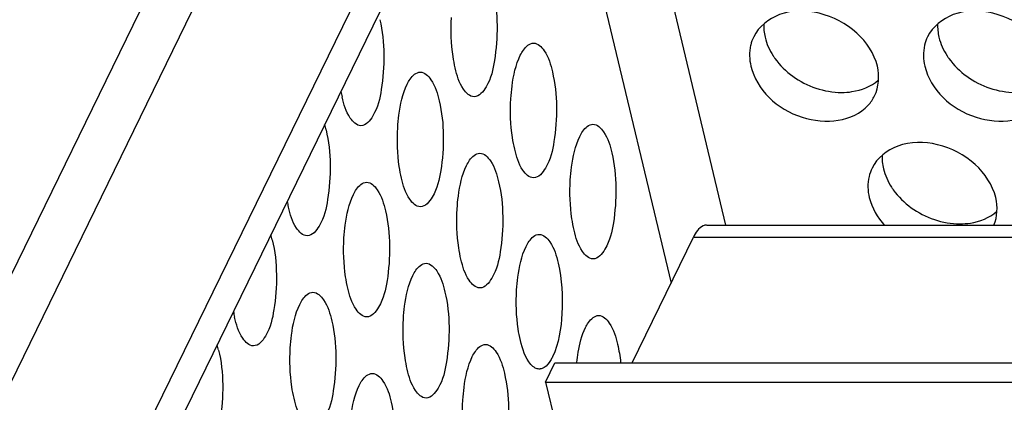
# Model space of a CAD drawing. Units: millimetres. Extents: x 0 to 297, y 0 to 210.
# Drawn here: x 95 to 98, y 151 to 152 of the extents above; entities that cross this region are included whole.
import ezdxf

# ---------------------------------------------------------------- set-up
doc = ezdxf.new("R2010")
doc.units = ezdxf.units.MM
doc.header["$LTSCALE"] = 16.335
doc.layers.add('P_745450_010_KRONSHTEIN_BL10', color=7, linetype='CONTINUOUS')
doc.layers.add('P_745450_011_DIN_RAIL_BL11', color=7, linetype='CONTINUOUS')

# ---------------------------------------------------------------- blocks, each defined once
blk = doc.blocks.new('P_745450_010_KRONSHTEIN_BL10', base_point=(75.673, 150.5202))
at = {"layer": 'P_745450_010_KRONSHTEIN_BL10', "color": 9, "linetype": 'CONTINUOUS'}
for p, q in [((96.6432, 154.2792), (93.1148, 147.0557)), ((96.8989, 153.6578), (97.3389, 151.8204)), ((96.7623, 153.3781), (97.1767, 151.648))]:
    blk.add_line(p, q, dxfattribs=at)
at = {"layer": 'P_745450_010_KRONSHTEIN_BL10', "color": 3, "linetype": 'CONTINUOUS'}
for p, q in [((96.4622, 154.226), (92.9041, 146.9417)), ((96.973, 153.9924), (93.6547, 147.1991))]:
    blk.add_line(p, q, dxfattribs=at)
at = {"layer": 'P_745450_010_KRONSHTEIN_BL10', "color": 7, "linetype": 'CONTINUOUS'}
blk.add_line((97.0024, 153.8696), (93.6842, 147.0763), dxfattribs=at)
for centre, radius, start, end in [((97.5296, 152.3273), 0.1195, 154.0105, 166.7781), ((98.0465, 152.3273), 0.1195, 154.0105, 166.7781), ((96.5637, 152.2879), 0.3752, 190.8329, 193.427), ((95.8447, 152.0301), 0.3151, 13.428, 16.3419), ((97.8815, 151.9371), 0.1195, 154.0105, 166.7781), ((96.404, 151.961), 0.3752, 190.8329, 193.427), ((95.685, 151.7032), 0.3151, 13.428, 16.3419), ((96.2443, 151.6341), 0.3752, 190.8329, 193.427), ((95.5253, 151.3763), 0.3151, 13.428, 16.3419)]:
    blk.add_arc(centre, radius, start, end, dxfattribs=at)
at = {"layer": 'P_745450_010_KRONSHTEIN_BL10', "color": 3, "linetype": 'CONTINUOUS'}
for centre in [(97.6511, 152.4337), (98.1679, 152.4337), (98.0029, 152.0435)]:
    blk.add_arc(centre, 0.2037, 212.8865, 215.5229, dxfattribs=at)
at = {"layer": 'P_745450_010_KRONSHTEIN_BL10', "color": 7, "linetype": 'CONTINUOUS'}
for points, knots in [([(96.6472, 152.5163), (96.6633, 152.4491), (96.6618, 152.3472), (96.639, 152.2423), (96.6065, 152.2016), (96.5912, 152.2016)], [0, 0, 0, 0, 0.617347, 0.863428, 1, 1, 1, 1]), ([(97.7898, 152.292), (97.7808, 152.3295), (97.7323, 152.4012), (97.6222, 152.4578), (97.5011, 152.4601), (97.4369, 152.4099), (97.4222, 152.3797)], [0, 0, 0, 0, 0.251298, 0.525727, 0.781548, 1, 1, 1, 1]), ([(98.3067, 152.292), (98.2977, 152.3295), (98.2491, 152.4012), (98.139, 152.4578), (98.018, 152.4601), (97.9537, 152.4099), (97.939, 152.3797)], [0, 0, 0, 0, 0.251298, 0.525727, 0.781548, 1, 1, 1, 1]), ([(96.3109, 152.4302), (96.3269, 152.3631), (96.3254, 152.2612), (96.3027, 152.1562), (96.2701, 152.1155), (96.2548, 152.1155)], [0, 0, 0, 0, 0.617347, 0.863428, 1, 1, 1, 1]), ([(96.5352, 152.2868), (96.5325, 152.2981), (96.5233, 152.3473), (96.5215, 152.3979), (96.5238, 152.4363)], [0, 0, 0, 0, 0.231287, 1, 1, 1, 1]), ([(96.7286, 152.3245), (96.7313, 152.3299), (96.7397, 152.3453), (96.7557, 152.3606), (96.7679, 152.3606)], [0, 0, 0, 0, 0.328944, 1, 1, 1, 1]), ([(96.7679, 152.3606), (96.7808, 152.3606), (96.8101, 152.3303), (96.8187, 152.2972), (96.8239, 152.2754)], [0, 0, 0, 0, 0.365847, 1, 1, 1, 1]), ([(96.7005, 152.1954), (96.7013, 152.208), (96.7056, 152.2518), (96.7148, 152.2962), (96.7286, 152.3245)], [0, 0, 0, 0, 0.286191, 1, 1, 1, 1]), ([(96.3923, 152.2384), (96.3949, 152.2438), (96.4033, 152.2593), (96.4193, 152.2746), (96.4315, 152.2746)], [0, 0, 0, 0, 0.328944, 1, 1, 1, 1]), ([(96.4315, 152.2746), (96.4445, 152.2746), (96.4737, 152.2442), (96.4823, 152.2111), (96.4875, 152.1893)], [0, 0, 0, 0, 0.365847, 1, 1, 1, 1]), ([(96.5912, 152.2016), (96.5782, 152.2016), (96.549, 152.2319), (96.5404, 152.265), (96.5352, 152.2868)], [0, 0, 0, 0, 0.365847, 1, 1, 1, 1]), ([(96.8239, 152.2754), (96.84, 152.2082), (96.8385, 152.1063), (96.8157, 152.0014), (96.7831, 151.9607), (96.7679, 151.9607)], [0, 0, 0, 0, 0.617347, 0.863428, 1, 1, 1, 1]), ([(97.414, 152.292), (97.4306, 152.2224), (97.5476, 152.11), (97.7178, 152.1269), (97.7625, 152.1761)], [0, 0, 0, 0, 0.51835, 1, 1, 1, 1]), ([(97.9308, 152.292), (97.9475, 152.2224), (98.0645, 152.11), (98.2347, 152.1269), (98.2794, 152.1761)], [0, 0, 0, 0, 0.51835, 1, 1, 1, 1]), ([(96.3641, 152.1093), (96.3649, 152.122), (96.3692, 152.1658), (96.3784, 152.2101), (96.3923, 152.2384)], [0, 0, 0, 0, 0.286191, 1, 1, 1, 1]), ([(96.2548, 152.1155), (96.2419, 152.1155), (96.2126, 152.1459), (96.204, 152.179), (96.1988, 152.2008)], [0, 0, 0, 0, 0.365847, 1, 1, 1, 1]), ([(96.4875, 152.1893), (96.5036, 152.1222), (96.5021, 152.0203), (96.4793, 151.9153), (96.4468, 151.8746), (96.4315, 151.8746)], [0, 0, 0, 0, 0.617347, 0.863428, 1, 1, 1, 1]), ([(96.7118, 152.0459), (96.7092, 152.0572), (96.6999, 152.1064), (96.6982, 152.157), (96.7005, 152.1954)], [0, 0, 0, 0, 0.231287, 1, 1, 1, 1]), ([(96.9053, 152.0836), (96.908, 152.089), (96.9164, 152.1044), (96.9324, 152.1197), (96.9446, 152.1197)], [0, 0, 0, 0, 0.328944, 1, 1, 1, 1]), ([(96.9446, 152.1197), (96.9575, 152.1197), (96.9868, 152.0894), (96.9954, 152.0563), (97.0006, 152.0345)], [0, 0, 0, 0, 0.365847, 1, 1, 1, 1]), ([(96.1512, 152.1033), (96.1672, 152.0361), (96.1657, 151.9343), (96.143, 151.8293), (96.1104, 151.7886), (96.0951, 151.7886)], [0, 0, 0, 0, 0.617347, 0.863428, 1, 1, 1, 1]), ([(96.3755, 151.9599), (96.3728, 151.9712), (96.3636, 152.0204), (96.3618, 152.0709), (96.3641, 152.1093)], [0, 0, 0, 0, 0.231287, 1, 1, 1, 1]), ([(96.8772, 151.9545), (96.878, 151.9671), (96.8822, 152.0109), (96.8915, 152.0553), (96.9053, 152.0836)], [0, 0, 0, 0, 0.286191, 1, 1, 1, 1]), ([(98.1417, 151.9018), (98.1327, 151.9394), (98.0842, 152.011), (97.974, 152.0676), (97.853, 152.07), (97.7888, 152.0197), (97.774, 151.9895)], [0, 0, 0, 0, 0.251298, 0.525727, 0.781548, 1, 1, 1, 1]), ([(96.569, 151.9976), (96.5716, 152.0029), (96.58, 152.0184), (96.596, 152.0337), (96.6082, 152.0337)], [0, 0, 0, 0, 0.328944, 1, 1, 1, 1]), ([(96.6082, 152.0337), (96.6211, 152.0337), (96.6504, 152.0033), (96.659, 151.9702), (96.6642, 151.9484)], [0, 0, 0, 0, 0.365847, 1, 1, 1, 1]), ([(96.7679, 151.9607), (96.7549, 151.9607), (96.7257, 151.991), (96.7171, 152.0241), (96.7118, 152.0459)], [0, 0, 0, 0, 0.365847, 1, 1, 1, 1]), ([(97.0006, 152.0345), (97.0167, 151.9673), (97.0151, 151.8654), (96.9924, 151.7605), (96.9598, 151.7198), (96.9445, 151.7198)], [0, 0, 0, 0, 0.617347, 0.863428, 1, 1, 1, 1]), ([(96.5408, 151.8685), (96.5416, 151.8811), (96.5459, 151.9249), (96.5551, 151.9692), (96.569, 151.9976)], [0, 0, 0, 0, 0.286191, 1, 1, 1, 1]), ([(96.2326, 151.9115), (96.2352, 151.9169), (96.2436, 151.9324), (96.2596, 151.9477), (96.2718, 151.9477)], [0, 0, 0, 0, 0.328944, 1, 1, 1, 1]), ([(96.2718, 151.9477), (96.2848, 151.9477), (96.314, 151.9173), (96.3226, 151.8842), (96.3278, 151.8624)], [0, 0, 0, 0, 0.365847, 1, 1, 1, 1]), ([(96.4315, 151.8746), (96.4185, 151.8746), (96.3893, 151.905), (96.3807, 151.9381), (96.3755, 151.9599)], [0, 0, 0, 0, 0.365847, 1, 1, 1, 1]), ([(96.6642, 151.9484), (96.6803, 151.8813), (96.6788, 151.7794), (96.656, 151.6744), (96.6234, 151.6337), (96.6082, 151.6337)], [0, 0, 0, 0, 0.617347, 0.863428, 1, 1, 1, 1]), ([(96.8885, 151.805), (96.8858, 151.8163), (96.8766, 151.8655), (96.8749, 151.9161), (96.8772, 151.9545)], [0, 0, 0, 0, 0.231287, 1, 1, 1, 1]), ([(96.2044, 151.7824), (96.2052, 151.795), (96.2095, 151.8389), (96.2187, 151.8832), (96.2326, 151.9115)], [0, 0, 0, 0, 0.286191, 1, 1, 1, 1]), ([(96.0951, 151.7886), (96.0822, 151.7886), (96.0529, 151.819), (96.0443, 151.8521), (96.0391, 151.8739)], [0, 0, 0, 0, 0.365847, 1, 1, 1, 1]), ([(96.3278, 151.8624), (96.3439, 151.7953), (96.3424, 151.6934), (96.3197, 151.5884), (96.2871, 151.5477), (96.2718, 151.5477)], [0, 0, 0, 0, 0.617347, 0.863428, 1, 1, 1, 1]), ([(96.5522, 151.719), (96.5495, 151.7303), (96.5402, 151.7795), (96.5385, 151.83), (96.5408, 151.8685)], [0, 0, 0, 0, 0.231287, 1, 1, 1, 1]), ([(96.9445, 151.7198), (96.9316, 151.7198), (96.9024, 151.7501), (96.8938, 151.7832), (96.8885, 151.805)], [0, 0, 0, 0, 0.365847, 1, 1, 1, 1]), ([(95.9915, 151.7764), (96.0076, 151.7092), (96.006, 151.6073), (95.9833, 151.5024), (95.9507, 151.4617), (95.9354, 151.4617)], [0, 0, 0, 0, 0.617347, 0.863428, 1, 1, 1, 1]), ([(96.2158, 151.633), (96.2131, 151.6442), (96.2039, 151.6935), (96.2021, 151.744), (96.2044, 151.7824)], [0, 0, 0, 0, 0.231287, 1, 1, 1, 1]), ([(96.7456, 151.7567), (96.7483, 151.762), (96.7567, 151.7775), (96.7727, 151.7928), (96.7849, 151.7928)], [0, 0, 0, 0, 0.328944, 1, 1, 1, 1]), ([(96.7849, 151.7928), (96.7978, 151.7928), (96.8271, 151.7624), (96.8357, 151.7293), (96.8409, 151.7075)], [0, 0, 0, 0, 0.365847, 1, 1, 1, 1]), ([(96.7175, 151.6276), (96.7183, 151.6402), (96.7225, 151.684), (96.7318, 151.7283), (96.7456, 151.7567)], [0, 0, 0, 0, 0.286191, 1, 1, 1, 1]), ([(96.6082, 151.6337), (96.5952, 151.6337), (96.566, 151.6641), (96.5574, 151.6972), (96.5522, 151.719)], [0, 0, 0, 0, 0.365847, 1, 1, 1, 1]), ([(96.4093, 151.6706), (96.4119, 151.676), (96.4203, 151.6915), (96.4363, 151.7068), (96.4485, 151.7068)], [0, 0, 0, 0, 0.328944, 1, 1, 1, 1]), ([(96.4485, 151.7068), (96.4615, 151.7068), (96.4907, 151.6764), (96.4993, 151.6433), (96.5045, 151.6215)], [0, 0, 0, 0, 0.365847, 1, 1, 1, 1]), ([(96.8409, 151.7075), (96.8525, 151.659), (96.8571, 151.5644), (96.8434, 151.4686), (96.8241, 151.429)], [0, 0, 0, 0, 0.531463, 1, 1, 1, 1]), ([(96.3811, 151.5415), (96.3819, 151.5541), (96.3862, 151.598), (96.3954, 151.6423), (96.4093, 151.6706)], [0, 0, 0, 0, 0.286191, 1, 1, 1, 1]), ([(96.2718, 151.5477), (96.2589, 151.5477), (96.2296, 151.5781), (96.221, 151.6112), (96.2158, 151.633)], [0, 0, 0, 0, 0.365847, 1, 1, 1, 1]), ([(96.5045, 151.6215), (96.5206, 151.5544), (96.5191, 151.4525), (96.4963, 151.3475), (96.4638, 151.3068), (96.4485, 151.3068)], [0, 0, 0, 0, 0.617347, 0.863428, 1, 1, 1, 1]), ([(96.7288, 151.4781), (96.7261, 151.4894), (96.7169, 151.5386), (96.7152, 151.5891), (96.7175, 151.6276)], [0, 0, 0, 0, 0.231287, 1, 1, 1, 1]), ([(96.0729, 151.5846), (96.0755, 151.59), (96.0839, 151.6054), (96.0999, 151.6207), (96.1121, 151.6207)], [0, 0, 0, 0, 0.328944, 1, 1, 1, 1]), ([(96.1121, 151.6207), (96.1251, 151.6207), (96.1543, 151.5904), (96.1629, 151.5573), (96.1682, 151.5355)], [0, 0, 0, 0, 0.365847, 1, 1, 1, 1]), ([(96.0448, 151.4555), (96.0455, 151.4681), (96.0498, 151.5119), (96.059, 151.5563), (96.0729, 151.5846)], [0, 0, 0, 0, 0.286191, 1, 1, 1, 1]), ([(95.9354, 151.4617), (95.9225, 151.4617), (95.8932, 151.492), (95.8846, 151.5251), (95.8794, 151.5469)], [0, 0, 0, 0, 0.365847, 1, 1, 1, 1]), ([(96.1682, 151.5355), (96.1842, 151.4683), (96.1827, 151.3664), (96.16, 151.2615), (96.1274, 151.2208), (96.1121, 151.2208)], [0, 0, 0, 0, 0.617347, 0.863428, 1, 1, 1, 1]), ([(96.3925, 151.3921), (96.3898, 151.4033), (96.3806, 151.4526), (96.3788, 151.5031), (96.3811, 151.5415)], [0, 0, 0, 0, 0.231287, 1, 1, 1, 1]), ([(96.9223, 151.5158), (96.9249, 151.5211), (96.9334, 151.5366), (96.9494, 151.5519), (96.9616, 151.5519)], [0, 0, 0, 0, 0.328944, 1, 1, 1, 1]), ([(96.9616, 151.5519), (96.9745, 151.5519), (97.0037, 151.5215), (97.0124, 151.4884), (97.0176, 151.4666)], [0, 0, 0, 0, 0.365847, 1, 1, 1, 1]), ([(96.8964, 151.4124), (96.8975, 151.4225), (96.9024, 151.4577), (96.9112, 151.4929), (96.9223, 151.5158)], [0, 0, 0, 0, 0.285228, 1, 1, 1, 1]), ([(96.773, 151.3959), (96.7681, 151.3984), (96.7441, 151.4203), (96.7349, 151.4528), (96.7288, 151.4781)], [0, 0, 0, 0, 0.175741, 1, 1, 1, 1]), ([(95.8318, 151.4494), (95.8479, 151.3823), (95.8463, 151.2804), (95.8236, 151.1754), (95.791, 151.1347), (95.7757, 151.1347)], [0, 0, 0, 0, 0.617347, 0.863428, 1, 1, 1, 1]), ([(96.0561, 151.306), (96.0534, 151.3173), (96.0442, 151.3665), (96.0424, 151.4171), (96.0448, 151.4555)], [0, 0, 0, 0, 0.231287, 1, 1, 1, 1]), ([(96.5859, 151.4297), (96.5886, 151.4351), (96.597, 151.4506), (96.613, 151.4659), (96.6252, 151.4659)], [0, 0, 0, 0, 0.328944, 1, 1, 1, 1]), ([(96.6252, 151.4659), (96.6381, 151.4659), (96.6674, 151.4355), (96.676, 151.4024), (96.6812, 151.3806)], [0, 0, 0, 0, 0.365847, 1, 1, 1, 1]), ([(96.5578, 151.3006), (96.5586, 151.3132), (96.5629, 151.3571), (96.5721, 151.4014), (96.5859, 151.4297)], [0, 0, 0, 0, 0.286191, 1, 1, 1, 1]), ([(96.8241, 151.429), (96.8224, 151.4254), (96.8161, 151.4138), (96.8075, 151.4027), (96.7997, 151.3976)], [0, 0, 0, 0, 0.297116, 1, 1, 1, 1]), ([(96.4485, 151.3068), (96.4355, 151.3068), (96.4063, 151.3372), (96.3977, 151.3703), (96.3925, 151.3921)], [0, 0, 0, 0, 0.365847, 1, 1, 1, 1]), ([(96.7849, 151.3928), (96.7829, 151.3928), (96.7787, 151.3934), (96.7749, 151.3949), (96.773, 151.3959)], [0, 0, 0, 0, 0.486823, 1, 1, 1, 1]), ([(96.7908, 151.3936), (96.7898, 151.3933), (96.7878, 151.393), (96.7858, 151.3928), (96.7849, 151.3928)], [0, 0, 0, 0, 0.503419, 1, 1, 1, 1]), ([(96.7997, 151.3976), (96.7983, 151.3966), (96.7954, 151.3951), (96.7923, 151.394), (96.7908, 151.3936)], [0, 0, 0, 0, 0.515757, 1, 1, 1, 1]), ([(96.2496, 151.3437), (96.2522, 151.3491), (96.2606, 151.3645), (96.2766, 151.3798), (96.2888, 151.3798)], [0, 0, 0, 0, 0.328944, 1, 1, 1, 1]), ([(96.2888, 151.3798), (96.3018, 151.3798), (96.331, 151.3495), (96.3396, 151.3164), (96.3448, 151.2946)], [0, 0, 0, 0, 0.365847, 1, 1, 1, 1]), ([(96.6812, 151.3806), (96.6973, 151.3135), (96.6958, 151.2116), (96.673, 151.1066), (96.6404, 151.0659), (96.6252, 151.0659)], [0, 0, 0, 0, 0.617347, 0.863428, 1, 1, 1, 1]), ([(96.2214, 151.2146), (96.2222, 151.2272), (96.2265, 151.271), (96.2357, 151.3154), (96.2496, 151.3437)], [0, 0, 0, 0, 0.286191, 1, 1, 1, 1]), ([(96.1121, 151.2208), (96.0992, 151.2208), (96.0699, 151.2511), (96.0613, 151.2842), (96.0561, 151.306)], [0, 0, 0, 0, 0.365847, 1, 1, 1, 1]), ([(96.5691, 151.1512), (96.5664, 151.1624), (96.5572, 151.2117), (96.5555, 151.2622), (96.5578, 151.3006)], [0, 0, 0, 0, 0.231287, 1, 1, 1, 1]), ([(96.3448, 151.2946), (96.3609, 151.2274), (96.3594, 151.1255), (96.3366, 151.0206), (96.3041, 150.9799), (96.2888, 150.9799)], [0, 0, 0, 0, 0.617347, 0.863428, 1, 1, 1, 1])]:
    blk.add_open_spline(points, degree=3, knots=knots, dxfattribs=at)
at = {"layer": 'P_745450_010_KRONSHTEIN_BL10', "color": 3, "linetype": 'CONTINUOUS'}
for points in [[(97.4521, 152.4182), (97.4515, 152.4048), (97.4528, 152.3911), (97.456, 152.378)], [(97.969, 152.4182), (97.9683, 152.4048), (97.9697, 152.3911), (97.9728, 152.378)], [(97.456, 152.378), (97.4606, 152.3586), (97.4692, 152.3399), (97.48, 152.3231)], [(97.9728, 152.378), (97.9775, 152.3586), (97.986, 152.3399), (97.9969, 152.3231)], [(97.4853, 152.3153), (97.4999, 152.2949), (97.5184, 152.2769), (97.5388, 152.2622)], [(98.0021, 152.3153), (98.0167, 152.2949), (98.0352, 152.2769), (98.0556, 152.2622)], [(97.5388, 152.2622), (97.5799, 152.2325), (97.6324, 152.2142), (97.6832, 152.2142)], [(98.0556, 152.2622), (98.0967, 152.2325), (98.1493, 152.2142), (98.2, 152.2142)], [(97.804, 152.028), (97.8033, 152.0146), (97.8047, 152.0009), (97.8078, 151.9878)], [(97.8078, 151.9878), (97.8125, 151.9684), (97.821, 151.9497), (97.8319, 151.9329)], [(97.8372, 151.9251), (97.8518, 151.9047), (97.8702, 151.8867), (97.8906, 151.872)], [(97.8906, 151.872), (97.9318, 151.8423), (97.9843, 151.824), (98.035, 151.824)]]:
    blk.add_open_spline(points, degree=3, dxfattribs=at)
at = {"layer": 'P_745450_010_KRONSHTEIN_BL10', "color": 7, "linetype": 'CONTINUOUS'}
for points in [[(97.4132, 152.3547), (97.4085, 152.3343), (97.4091, 152.3123), (97.414, 152.292)], [(97.9301, 152.3547), (97.9253, 152.3343), (97.9259, 152.3123), (97.9308, 152.292)], [(97.7816, 152.2042), (97.7945, 152.2306), (97.7967, 152.2634), (97.7898, 152.292)], [(97.7625, 152.1761), (97.7701, 152.1845), (97.7767, 152.1941), (97.7816, 152.2042)], [(97.7651, 151.9645), (97.7603, 151.9441), (97.7609, 151.9221), (97.7658, 151.9018)], [(97.7658, 151.9018), (97.7732, 151.8711), (97.7902, 151.8423), (97.8114, 151.819)], [(98.1363, 151.8202), (98.1468, 151.8453), (98.148, 151.8753), (98.1417, 151.9018)], [(97.0176, 151.4666), (97.0219, 151.4487), (97.0248, 151.4305), (97.0268, 151.4122)]]:
    blk.add_open_spline(points, degree=3, dxfattribs=at)
at = {"layer": 'P_745450_010_KRONSHTEIN_BL10', "color": 3, "linetype": 'CONTINUOUS'}
for points in [[(97.6832, 152.2142), (97.6936, 152.2142), (97.7323, 152.2169), (97.7708, 152.2322), (97.7925, 152.2506)], [(98.035, 151.824), (98.0454, 151.824), (98.0841, 151.8267), (98.1227, 151.842), (98.1444, 151.8604)]]:
    blk.add_open_spline(points, degree=3, knots=[0, 0, 0, 0, 0.268476, 1, 1, 1, 1], dxfattribs=at)
blk = doc.blocks.new('P_745450_011_DIN_RAIL_BL11', base_point=(79.642, 150.5202))
at = {"layer": 'P_745450_011_DIN_RAIL_BL11', "color": 7, "linetype": 'CONTINUOUS'}
for p, q in [((97.2825, 151.8204), (136.131, 151.8204)), ((97.0611, 151.4114), (97.2432, 151.7843)), ((96.8035, 151.354), (96.8315, 151.4114)), ((96.8315, 151.4114), (135.9312, 151.4114))]:
    blk.add_line(p, q, dxfattribs=at)
at = {"layer": 'P_745450_011_DIN_RAIL_BL11', "color": 9, "linetype": 'CONTINUOUS'}
blk.add_line((97.2432, 151.7843), (136.1133, 151.7843), dxfattribs=at)
at = {"layer": 'P_745450_011_DIN_RAIL_BL11', "color": 3, "linetype": 'CONTINUOUS'}
for q in [(96.8594, 151.1205), (135.9031, 151.354)]:
    blk.add_line((96.8035, 151.354), q, dxfattribs=at)
at = {"layer": 'P_745450_011_DIN_RAIL_BL11', "color": 7, "linetype": 'CONTINUOUS'}
blk.add_open_spline([(97.2824, 151.8204), (97.2789, 151.8204), (97.2604, 151.8157), (97.2497, 151.7976), (97.2432, 151.7843)], degree=3, knots=[0, 0, 0, 0, 0.193461, 1, 1, 1, 1], dxfattribs=at)

msp = doc.modelspace()

# ---------------------------------------------------------------- block references
at = {"layer": 'P_745450_010_KRONSHTEIN_BL10'}
msp.add_blockref('P_745450_010_KRONSHTEIN_BL10', (75.673, 150.52024), dxfattribs=at)
at = {"layer": 'P_745450_011_DIN_RAIL_BL11'}
msp.add_blockref('P_745450_011_DIN_RAIL_BL11', (79.64199, 150.52024), dxfattribs=at)

doc.saveas('drawing.dxf')
